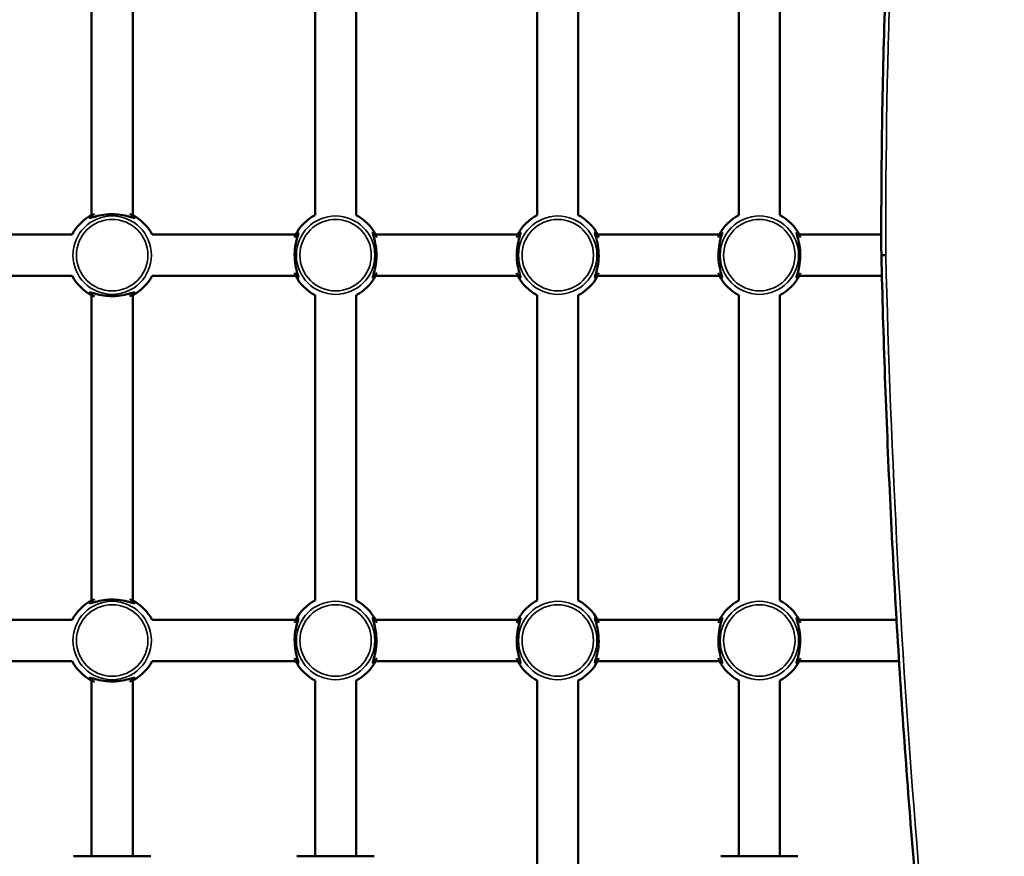
# Model space of a CAD drawing. Units: millimetres. Extents: x 21047 to 22837, y 6713 to 8769.
# Drawn here: x 21963 to 22001, y 7659 to 7692 of the extents above; entities that cross this region are included whole.
import ezdxf

# ---------------------------------------------------------------- set-up
doc = ezdxf.new("R2010")
doc.units = ezdxf.units.MM
doc.header["$LTSCALE"] = 10
doc.layers.add('Widoczne (ISO)', color=7, linetype='Continuous', lineweight=50)
doc.layers.add('Widoczne wąskie (ISO)', color=7, linetype='Continuous', lineweight=35)
doc.styles.get("Standard").update_dxf_attribs({"font": 'tahoma.ttf'})
doc.dimstyles.new('Karol 25', dxfattribs={"dimtxt": 25, "dimasz": 25, "dimexe": 0.18, "dimexo": 0.0625, "dimgap": 0.09, "dimtad": 1, "dimdec": 0, "dimzin": 0, "dimdsep": 46, "dimtxsty": 'Standard', "dimcen": 0.09, "dimadec": 0, "dimazin": 0, "dimtfac": 1, "dimtdec": 0, "dimtofl": 0, "dimtmove": 0, "dimatfit": 3, "dimfxl": 0, "dimtolj": 1, "dimtzin": 0, "dimarcsym": 0})

# ---------------------------------------------------------------- blocks, each defined once
blk = doc.blocks.new('A$C2BD9302F')
at = {"layer": 'Widoczne (ISO)'}
for p, q in [((718.014, 639.527), (718.014, 651.414)), ((719.614, 639.527), (719.614, 651.414)), ((726.714, 639.527), (726.714, 651.414)), ((728.314, 639.527), (728.314, 651.414)), ((735.364, 651.414), (735.364, 639.527)), ((736.964, 651.414), (736.964, 639.527)), ((743.214, 639.527), (743.214, 651.414)), ((744.814, 639.527), (744.814, 651.414)), ((711.72, 638.77), (717.257, 638.77)), ((720.37, 638.77), (725.957, 638.77)), ((729.07, 638.77), (734.607, 638.77)), ((737.72, 638.77), (742.457, 638.77)), ((745.57, 638.77), (748.762, 638.77)), ((711.72, 637.17), (717.257, 637.17)), ((720.37, 637.17), (725.957, 637.17)), ((729.07, 637.17), (734.607, 637.17)), ((737.72, 637.17), (742.457, 637.17)), ((745.57, 637.17), (748.784, 637.17)), ((718.014, 624.527), (718.014, 636.414)), ((719.614, 624.527), (719.614, 636.414)), ((726.714, 624.527), (726.714, 636.414)), ((728.314, 624.527), (728.314, 636.414)), ((735.364, 636.414), (735.364, 624.527)), ((736.964, 636.414), (736.964, 624.527)), ((743.214, 624.527), (743.214, 636.414)), ((744.814, 624.527), (744.814, 636.414)), ((711.72, 623.77), (717.257, 623.77)), ((720.37, 623.77), (725.957, 623.77)), ((729.07, 623.77), (734.607, 623.77)), ((737.72, 623.77), (742.457, 623.77)), ((745.57, 623.77), (749.355, 623.77)), ((711.72, 622.17), (717.257, 622.17)), ((720.37, 622.17), (725.957, 622.17)), ((729.07, 622.17), (734.607, 622.17)), ((737.72, 622.17), (742.457, 622.17)), ((745.57, 622.17), (749.453, 622.17)), ((718.014, 614.57), (718.014, 621.414)), ((719.614, 614.57), (719.614, 621.414)), ((726.714, 614.57), (726.714, 621.414)), ((728.314, 614.57), (728.314, 621.414)), ((735.364, 621.414), (735.364, 609.527)), ((736.964, 621.414), (736.964, 609.527)), ((743.214, 614.57), (743.214, 621.414)), ((744.814, 614.57), (744.814, 621.414)), ((717.531, 614.57), (717.31, 614.57)), ((717.531, 614.57), (720.097, 614.57)), ((720.317, 614.57), (720.097, 614.57)), ((726.231, 614.57), (726.01, 614.57)), ((726.231, 614.57), (728.797, 614.57)), ((729.017, 614.57), (728.797, 614.57)), ((742.731, 614.57), (742.51, 614.57)), ((742.731, 614.57), (745.297, 614.57)), ((745.517, 614.57), (745.297, 614.57))]:
    blk.add_line(p, q, dxfattribs=at)
for centre, start, end in [((718.814, 637.97), 117.2029, 152.7971), ((718.814, 637.97), 27.2029, 62.7971), ((727.514, 637.97), 117.2029, 152.7971), ((727.514, 637.97), 27.2029, 62.7971), ((736.164, 637.97), 117.2029, 152.7971), ((736.164, 637.97), 27.2029, 62.7971), ((744.014, 637.97), 117.2029, 152.7971), ((744.014, 637.97), 27.2029, 62.7971), ((718.814, 637.97), 207.2029, 242.7971), ((718.814, 637.97), 297.2029, 332.7971), ((727.514, 637.97), 207.2029, 242.7971), ((727.514, 637.97), 297.2029, 332.7971), ((736.164, 637.97), 207.2029, 242.7971), ((736.164, 637.97), 297.2029, 332.7971), ((744.014, 637.97), 207.2029, 242.7971), ((744.014, 637.97), 297.2029, 332.7971), ((718.814, 622.97), 117.2029, 152.7971), ((718.814, 622.97), 27.2029, 62.7971), ((727.514, 622.97), 117.2029, 152.7971), ((727.514, 622.97), 27.2029, 62.7971), ((736.164, 622.97), 117.2029, 152.7971), ((736.164, 622.97), 27.2029, 62.7971), ((744.014, 622.97), 117.2029, 152.7971), ((744.014, 622.97), 27.2029, 62.7971), ((718.814, 622.97), 207.2029, 242.7971), ((718.814, 622.97), 297.2029, 332.7971), ((727.514, 622.97), 207.2029, 242.7971), ((727.514, 622.97), 297.2029, 332.7971), ((736.164, 622.97), 207.2029, 242.7971), ((736.164, 622.97), 297.2029, 332.7971), ((744.014, 622.97), 207.2029, 242.7971), ((744.014, 622.97), 297.2029, 332.7971)]:
    blk.add_arc(centre, 1.75, start, end, dxfattribs=at)
for points, knots in [([(748.764, 637.965), (748.752, 641.128), (748.796, 644.29), (748.991, 650.609), (749.144, 653.765), (749.557, 660.063), (749.818, 663.205), (750.447, 669.467), (750.816, 672.587), (751.661, 678.798), (752.137, 681.889), (752.666, 684.962)], [6.2781824, 6.2781824, 6.2781824, 6.2781824, 6.3269394, 6.3269394, 6.3756964, 6.3756964, 6.4244535, 6.4244535, 6.4732105, 6.4732105, 6.5219675, 6.5219675, 6.5219675, 6.5219675]), ([(718.132, 639.574), (718.078, 639.548), (718.033, 639.522), (717.96, 639.473), (717.936, 639.451), (717.923, 639.426), (717.929, 639.42), (717.961, 639.42), (717.989, 639.426), (718.08, 639.45), (718.156, 639.473), (718.34, 639.517), (718.451, 639.538), (718.649, 639.56), (718.731, 639.564), (718.814, 639.564)], [3.263995, 3.263995, 3.263995, 3.263995, 3.502067, 3.502067, 3.780122, 3.780122, 4.001384, 4.001384, 4.222645, 4.222645, 4.547705, 4.547705, 4.884312, 4.884312, 5.105983, 5.105983, 5.105983, 5.105983]), ([(718.814, 639.564), (718.927, 639.564), (719.04, 639.555), (719.268, 639.522), (719.378, 639.496), (719.519, 639.459), (719.563, 639.446), (719.635, 639.427), (719.662, 639.421), (719.698, 639.419), (719.705, 639.425), (719.693, 639.447), (719.68, 639.461), (719.625, 639.504), (719.569, 639.539), (719.496, 639.574)], [0, 0, 0, 0, 0.304999, 0.304999, 0.666269, 0.666269, 0.87878, 0.87878, 1.091292, 1.091292, 1.32929, 1.32929, 1.518494, 1.518494, 1.841429, 1.841429, 1.841429, 1.841429]), ([(725.91, 637.288), (725.921, 637.265), (725.932, 637.244), (725.983, 637.151), (726.02, 637.104), (726.05, 637.083), (726.056, 637.082), (726.067, 637.093), (726.064, 637.121), (726.037, 637.225), (726.012, 637.307), (725.963, 637.514), (725.939, 637.641), (725.915, 637.922), (725.918, 638.076), (725.948, 638.353), (725.974, 638.477), (726.027, 638.687), (726.053, 638.769), (726.066, 638.844), (726.064, 638.858), (726.041, 638.857), (726.016, 638.831), (725.972, 638.767), (725.96, 638.747), (725.935, 638.703), (725.923, 638.679), (725.91, 638.652)], [0.71107, 0.71107, 0.71107, 0.71107, 0.811943, 0.811943, 1.195172, 1.195172, 1.338163, 1.338163, 1.641443, 1.641443, 2.000354, 2.000354, 2.378495, 2.378495, 2.778067, 2.778067, 3.160574, 3.160574, 3.571316, 3.571316, 3.82522, 3.82522, 4.155877, 4.155877, 4.277174, 4.277174, 4.393857, 4.393857, 4.393857, 4.393857]), ([(729.117, 638.652), (729.106, 638.675), (729.095, 638.696), (729.044, 638.789), (729.007, 638.837), (728.977, 638.858), (728.971, 638.859), (728.96, 638.848), (728.964, 638.819), (728.99, 638.715), (729.015, 638.633), (729.064, 638.427), (729.088, 638.299), (729.112, 638.019), (729.11, 637.864), (729.08, 637.587), (729.053, 637.463), (729, 637.254), (728.974, 637.171), (728.961, 637.097), (728.963, 637.083), (728.986, 637.084), (729.012, 637.109), (729.055, 637.173), (729.067, 637.193), (729.092, 637.238), (729.105, 637.262), (729.117, 637.288)], [0.71107, 0.71107, 0.71107, 0.71107, 0.811943, 0.811943, 1.195172, 1.195172, 1.338163, 1.338163, 1.641443, 1.641443, 2.000354, 2.000354, 2.378495, 2.378495, 2.778067, 2.778067, 3.160574, 3.160574, 3.571316, 3.571316, 3.82522, 3.82522, 4.155877, 4.155877, 4.277174, 4.277174, 4.393857, 4.393857, 4.393857, 4.393857]), ([(734.56, 637.288), (734.571, 637.265), (734.582, 637.244), (734.633, 637.151), (734.67, 637.104), (734.7, 637.083), (734.706, 637.082), (734.717, 637.093), (734.714, 637.121), (734.687, 637.225), (734.662, 637.307), (734.613, 637.514), (734.589, 637.641), (734.565, 637.922), (734.568, 638.076), (734.598, 638.353), (734.624, 638.477), (734.677, 638.687), (734.703, 638.769), (734.716, 638.844), (734.714, 638.858), (734.691, 638.857), (734.666, 638.831), (734.622, 638.767), (734.61, 638.747), (734.585, 638.703), (734.573, 638.679), (734.56, 638.652)], [0.71107, 0.71107, 0.71107, 0.71107, 0.811943, 0.811943, 1.195172, 1.195172, 1.338163, 1.338163, 1.641443, 1.641443, 2.000354, 2.000354, 2.378495, 2.378495, 2.778067, 2.778067, 3.160574, 3.160574, 3.571316, 3.571316, 3.82522, 3.82522, 4.155877, 4.155877, 4.277174, 4.277174, 4.393857, 4.393857, 4.393857, 4.393857]), ([(737.767, 638.652), (737.756, 638.675), (737.745, 638.696), (737.694, 638.789), (737.657, 638.837), (737.627, 638.858), (737.621, 638.859), (737.61, 638.848), (737.614, 638.819), (737.64, 638.715), (737.665, 638.633), (737.714, 638.427), (737.738, 638.299), (737.762, 638.019), (737.76, 637.864), (737.73, 637.587), (737.703, 637.463), (737.65, 637.254), (737.624, 637.171), (737.611, 637.097), (737.613, 637.083), (737.636, 637.084), (737.662, 637.109), (737.705, 637.173), (737.717, 637.193), (737.742, 637.238), (737.755, 637.262), (737.767, 637.288)], [0.71107, 0.71107, 0.71107, 0.71107, 0.811943, 0.811943, 1.195172, 1.195172, 1.338163, 1.338163, 1.641443, 1.641443, 2.000354, 2.000354, 2.378495, 2.378495, 2.778067, 2.778067, 3.160574, 3.160574, 3.571316, 3.571316, 3.82522, 3.82522, 4.155877, 4.155877, 4.277174, 4.277174, 4.393857, 4.393857, 4.393857, 4.393857]), ([(742.41, 637.288), (742.421, 637.265), (742.432, 637.244), (742.483, 637.151), (742.52, 637.104), (742.55, 637.083), (742.556, 637.082), (742.567, 637.093), (742.564, 637.121), (742.537, 637.225), (742.512, 637.307), (742.463, 637.514), (742.439, 637.641), (742.415, 637.922), (742.418, 638.076), (742.448, 638.353), (742.474, 638.477), (742.527, 638.687), (742.553, 638.769), (742.566, 638.844), (742.564, 638.858), (742.541, 638.857), (742.516, 638.831), (742.472, 638.767), (742.46, 638.747), (742.435, 638.703), (742.423, 638.679), (742.41, 638.652)], [0.71107, 0.71107, 0.71107, 0.71107, 0.811943, 0.811943, 1.195172, 1.195172, 1.338163, 1.338163, 1.641443, 1.641443, 2.000354, 2.000354, 2.378495, 2.378495, 2.778067, 2.778067, 3.160574, 3.160574, 3.571316, 3.571316, 3.82522, 3.82522, 4.155877, 4.155877, 4.277174, 4.277174, 4.393857, 4.393857, 4.393857, 4.393857]), ([(745.617, 638.652), (745.606, 638.675), (745.595, 638.696), (745.544, 638.789), (745.507, 638.837), (745.477, 638.858), (745.471, 638.859), (745.46, 638.848), (745.464, 638.819), (745.49, 638.715), (745.515, 638.633), (745.564, 638.427), (745.588, 638.299), (745.612, 638.019), (745.61, 637.864), (745.58, 637.587), (745.553, 637.463), (745.5, 637.254), (745.474, 637.171), (745.461, 637.097), (745.463, 637.083), (745.486, 637.084), (745.512, 637.109), (745.555, 637.173), (745.567, 637.193), (745.592, 637.238), (745.605, 637.262), (745.617, 637.288)], [0.71107, 0.71107, 0.71107, 0.71107, 0.811943, 0.811943, 1.195172, 1.195172, 1.338163, 1.338163, 1.641443, 1.641443, 2.000354, 2.000354, 2.378495, 2.378495, 2.778067, 2.778067, 3.160574, 3.160574, 3.571316, 3.571316, 3.82522, 3.82522, 4.155877, 4.155877, 4.277174, 4.277174, 4.393857, 4.393857, 4.393857, 4.393857]), ([(725.994, 638.595), (726, 638.609), (726.006, 638.622), (726.014, 638.637), (726.015, 638.639), (726.016, 638.642)], [-4.34669817, -4.34669817, -4.34669817, -4.34669817, -4.27717433, -4.27717433, -4.26375938, -4.26375938, -4.26375938, -4.26375938]), ([(729.011, 638.642), (729.014, 638.637), (729.016, 638.631), (729.024, 638.616), (729.028, 638.605), (729.033, 638.595)], [-0.8411386, -0.8411386, -0.8411386, -0.8411386, -0.81194332, -0.81194332, -0.75821111, -0.75821111, -0.75821111, -0.75821111]), ([(734.644, 638.595), (734.65, 638.609), (734.656, 638.622), (734.664, 638.637), (734.665, 638.639), (734.666, 638.642)], [-4.34669817, -4.34669817, -4.34669817, -4.34669817, -4.27717433, -4.27717433, -4.26375938, -4.26375938, -4.26375938, -4.26375938]), ([(737.661, 638.642), (737.664, 638.637), (737.666, 638.631), (737.674, 638.616), (737.678, 638.605), (737.683, 638.595)], [-0.8411386, -0.8411386, -0.8411386, -0.8411386, -0.81194332, -0.81194332, -0.75821111, -0.75821111, -0.75821111, -0.75821111]), ([(742.494, 638.595), (742.5, 638.609), (742.506, 638.622), (742.514, 638.637), (742.515, 638.639), (742.516, 638.642)], [-4.34669817, -4.34669817, -4.34669817, -4.34669817, -4.27717433, -4.27717433, -4.26375938, -4.26375938, -4.26375938, -4.26375938]), ([(745.511, 638.642), (745.514, 638.637), (745.516, 638.631), (745.524, 638.616), (745.528, 638.605), (745.533, 638.595)], [-0.8411386, -0.8411386, -0.8411386, -0.8411386, -0.81194332, -0.81194332, -0.75821111, -0.75821111, -0.75821111, -0.75821111]), ([(748.939, 637.974), (748.939, 637.974), (748.939, 637.974), (748.91, 637.973), (748.885, 637.972), (748.841, 637.971), (748.822, 637.97), (748.778, 637.968), (748.764, 637.966), (748.764, 637.965)], [-0.0012989, -0.0012989, -0.0012989, -0.0012989, 0, 0, 0.1202472, 0.1202472, 0.2404934, 0.2404934, 0.4710914, 0.4710914, 0.4710914, 0.4710914]), ([(752.652, 590.97), (752.211, 594.066), (751.806, 597.172), (751.068, 603.401), (750.736, 606.525), (750.144, 612.785), (749.884, 615.922), (749.438, 622.206), (749.252, 625.353), (748.953, 631.655), (748.84, 634.809), (748.764, 637.965)], [6.084369, 6.084369, 6.084369, 6.084369, 6.1173059, 6.1173059, 6.1502429, 6.1502429, 6.1831799, 6.1831799, 6.2161168, 6.2161168, 6.2490538, 6.2490538, 6.2490538, 6.2490538]), ([(726.016, 637.299), (726.014, 637.304), (726.011, 637.309), (726.004, 637.324), (725.999, 637.335), (725.994, 637.346)], [-0.8411386, -0.8411386, -0.8411386, -0.8411386, -0.81194332, -0.81194332, -0.75821111, -0.75821111, -0.75821111, -0.75821111]), ([(729.033, 637.346), (729.027, 637.332), (729.021, 637.318), (729.014, 637.303), (729.012, 637.301), (729.011, 637.299)], [-4.34669817, -4.34669817, -4.34669817, -4.34669817, -4.27717433, -4.27717433, -4.26375938, -4.26375938, -4.26375938, -4.26375938]), ([(734.666, 637.299), (734.664, 637.304), (734.661, 637.309), (734.654, 637.324), (734.649, 637.335), (734.644, 637.346)], [-0.8411386, -0.8411386, -0.8411386, -0.8411386, -0.81194332, -0.81194332, -0.75821111, -0.75821111, -0.75821111, -0.75821111]), ([(737.683, 637.346), (737.677, 637.332), (737.671, 637.318), (737.664, 637.303), (737.662, 637.301), (737.661, 637.299)], [-4.34669817, -4.34669817, -4.34669817, -4.34669817, -4.27717433, -4.27717433, -4.26375938, -4.26375938, -4.26375938, -4.26375938]), ([(742.516, 637.299), (742.514, 637.304), (742.511, 637.309), (742.504, 637.324), (742.499, 637.335), (742.494, 637.346)], [-0.8411386, -0.8411386, -0.8411386, -0.8411386, -0.81194332, -0.81194332, -0.75821111, -0.75821111, -0.75821111, -0.75821111]), ([(745.533, 637.346), (745.527, 637.332), (745.521, 637.318), (745.514, 637.303), (745.512, 637.301), (745.511, 637.299)], [-4.34669817, -4.34669817, -4.34669817, -4.34669817, -4.27717433, -4.27717433, -4.26375938, -4.26375938, -4.26375938, -4.26375938]), ([(718.814, 636.376), (718.7, 636.376), (718.587, 636.385), (718.36, 636.418), (718.25, 636.444), (718.109, 636.481), (718.064, 636.494), (717.992, 636.513), (717.965, 636.519), (717.929, 636.521), (717.923, 636.515), (717.934, 636.493), (717.947, 636.48), (718.003, 636.436), (718.058, 636.401), (718.132, 636.367)], [0, 0, 0, 0, 0.304999, 0.304999, 0.666269, 0.666269, 0.87878, 0.87878, 1.091292, 1.091292, 1.32929, 1.32929, 1.518494, 1.518494, 1.841429, 1.841429, 1.841429, 1.841429]), ([(719.496, 636.367), (719.55, 636.392), (719.594, 636.418), (719.667, 636.467), (719.691, 636.49), (719.704, 636.515), (719.699, 636.52), (719.666, 636.52), (719.639, 636.514), (719.547, 636.49), (719.472, 636.468), (719.287, 636.423), (719.177, 636.402), (718.979, 636.381), (718.896, 636.376), (718.814, 636.376)], [3.263995, 3.263995, 3.263995, 3.263995, 3.502067, 3.502067, 3.780122, 3.780122, 4.001384, 4.001384, 4.222645, 4.222645, 4.547705, 4.547705, 4.884312, 4.884312, 5.105983, 5.105983, 5.105983, 5.105983]), ([(718.132, 624.574), (718.078, 624.548), (718.033, 624.522), (717.96, 624.473), (717.936, 624.451), (717.923, 624.426), (717.929, 624.42), (717.961, 624.42), (717.989, 624.426), (718.08, 624.45), (718.156, 624.473), (718.34, 624.517), (718.451, 624.538), (718.649, 624.56), (718.731, 624.564), (718.814, 624.564)], [3.263995, 3.263995, 3.263995, 3.263995, 3.502067, 3.502067, 3.780122, 3.780122, 4.001384, 4.001384, 4.222645, 4.222645, 4.547705, 4.547705, 4.884312, 4.884312, 5.105983, 5.105983, 5.105983, 5.105983]), ([(718.814, 624.564), (718.927, 624.564), (719.04, 624.555), (719.268, 624.522), (719.378, 624.496), (719.519, 624.459), (719.563, 624.446), (719.635, 624.427), (719.662, 624.421), (719.698, 624.419), (719.705, 624.425), (719.693, 624.447), (719.68, 624.461), (719.625, 624.504), (719.569, 624.539), (719.496, 624.574)], [0, 0, 0, 0, 0.304999, 0.304999, 0.666269, 0.666269, 0.87878, 0.87878, 1.091292, 1.091292, 1.32929, 1.32929, 1.518494, 1.518494, 1.841429, 1.841429, 1.841429, 1.841429]), ([(725.91, 622.288), (725.921, 622.265), (725.932, 622.244), (725.983, 622.151), (726.02, 622.104), (726.05, 622.083), (726.056, 622.082), (726.067, 622.093), (726.064, 622.121), (726.037, 622.225), (726.012, 622.307), (725.963, 622.514), (725.939, 622.641), (725.915, 622.922), (725.918, 623.076), (725.948, 623.353), (725.974, 623.477), (726.027, 623.687), (726.053, 623.769), (726.066, 623.844), (726.064, 623.858), (726.041, 623.857), (726.016, 623.831), (725.972, 623.767), (725.96, 623.747), (725.935, 623.703), (725.923, 623.679), (725.91, 623.652)], [0.71107, 0.71107, 0.71107, 0.71107, 0.811943, 0.811943, 1.195172, 1.195172, 1.338163, 1.338163, 1.641443, 1.641443, 2.000354, 2.000354, 2.378495, 2.378495, 2.778067, 2.778067, 3.160574, 3.160574, 3.571316, 3.571316, 3.82522, 3.82522, 4.155877, 4.155877, 4.277174, 4.277174, 4.393857, 4.393857, 4.393857, 4.393857]), ([(729.117, 623.652), (729.106, 623.675), (729.095, 623.696), (729.044, 623.789), (729.007, 623.837), (728.977, 623.858), (728.971, 623.859), (728.96, 623.848), (728.964, 623.819), (728.99, 623.715), (729.015, 623.633), (729.064, 623.427), (729.088, 623.299), (729.112, 623.019), (729.11, 622.864), (729.08, 622.587), (729.053, 622.463), (729, 622.254), (728.974, 622.171), (728.961, 622.097), (728.963, 622.083), (728.986, 622.084), (729.012, 622.109), (729.055, 622.173), (729.067, 622.193), (729.092, 622.238), (729.105, 622.262), (729.117, 622.288)], [0.71107, 0.71107, 0.71107, 0.71107, 0.811943, 0.811943, 1.195172, 1.195172, 1.338163, 1.338163, 1.641443, 1.641443, 2.000354, 2.000354, 2.378495, 2.378495, 2.778067, 2.778067, 3.160574, 3.160574, 3.571316, 3.571316, 3.82522, 3.82522, 4.155877, 4.155877, 4.277174, 4.277174, 4.393857, 4.393857, 4.393857, 4.393857]), ([(734.56, 622.288), (734.571, 622.265), (734.582, 622.244), (734.633, 622.151), (734.67, 622.104), (734.7, 622.083), (734.706, 622.082), (734.717, 622.093), (734.714, 622.121), (734.687, 622.225), (734.662, 622.307), (734.613, 622.514), (734.589, 622.641), (734.565, 622.922), (734.568, 623.076), (734.598, 623.353), (734.624, 623.477), (734.677, 623.687), (734.703, 623.769), (734.716, 623.844), (734.714, 623.858), (734.691, 623.857), (734.666, 623.831), (734.622, 623.767), (734.61, 623.747), (734.585, 623.703), (734.573, 623.679), (734.56, 623.652)], [0.71107, 0.71107, 0.71107, 0.71107, 0.811943, 0.811943, 1.195172, 1.195172, 1.338163, 1.338163, 1.641443, 1.641443, 2.000354, 2.000354, 2.378495, 2.378495, 2.778067, 2.778067, 3.160574, 3.160574, 3.571316, 3.571316, 3.82522, 3.82522, 4.155877, 4.155877, 4.277174, 4.277174, 4.393857, 4.393857, 4.393857, 4.393857]), ([(737.767, 623.652), (737.756, 623.675), (737.745, 623.696), (737.694, 623.789), (737.657, 623.837), (737.627, 623.858), (737.621, 623.859), (737.61, 623.848), (737.614, 623.819), (737.64, 623.715), (737.665, 623.633), (737.714, 623.427), (737.738, 623.299), (737.762, 623.019), (737.76, 622.864), (737.73, 622.587), (737.703, 622.463), (737.65, 622.254), (737.624, 622.171), (737.611, 622.097), (737.613, 622.083), (737.636, 622.084), (737.662, 622.109), (737.705, 622.173), (737.717, 622.193), (737.742, 622.238), (737.755, 622.262), (737.767, 622.288)], [0.71107, 0.71107, 0.71107, 0.71107, 0.811943, 0.811943, 1.195172, 1.195172, 1.338163, 1.338163, 1.641443, 1.641443, 2.000354, 2.000354, 2.378495, 2.378495, 2.778067, 2.778067, 3.160574, 3.160574, 3.571316, 3.571316, 3.82522, 3.82522, 4.155877, 4.155877, 4.277174, 4.277174, 4.393857, 4.393857, 4.393857, 4.393857]), ([(742.41, 622.288), (742.421, 622.265), (742.432, 622.244), (742.483, 622.151), (742.52, 622.104), (742.55, 622.083), (742.556, 622.082), (742.567, 622.093), (742.564, 622.121), (742.537, 622.225), (742.512, 622.307), (742.463, 622.514), (742.439, 622.641), (742.415, 622.922), (742.418, 623.076), (742.448, 623.353), (742.474, 623.477), (742.527, 623.687), (742.553, 623.769), (742.566, 623.844), (742.564, 623.858), (742.541, 623.857), (742.516, 623.831), (742.472, 623.767), (742.46, 623.747), (742.435, 623.703), (742.423, 623.679), (742.41, 623.652)], [0.71107, 0.71107, 0.71107, 0.71107, 0.811943, 0.811943, 1.195172, 1.195172, 1.338163, 1.338163, 1.641443, 1.641443, 2.000354, 2.000354, 2.378495, 2.378495, 2.778067, 2.778067, 3.160574, 3.160574, 3.571316, 3.571316, 3.82522, 3.82522, 4.155877, 4.155877, 4.277174, 4.277174, 4.393857, 4.393857, 4.393857, 4.393857]), ([(745.617, 623.652), (745.606, 623.675), (745.595, 623.696), (745.544, 623.789), (745.507, 623.837), (745.477, 623.858), (745.471, 623.859), (745.46, 623.848), (745.464, 623.819), (745.49, 623.715), (745.515, 623.633), (745.564, 623.427), (745.588, 623.299), (745.612, 623.019), (745.61, 622.864), (745.58, 622.587), (745.553, 622.463), (745.5, 622.254), (745.474, 622.171), (745.461, 622.097), (745.463, 622.083), (745.486, 622.084), (745.512, 622.109), (745.555, 622.173), (745.567, 622.193), (745.592, 622.238), (745.605, 622.262), (745.617, 622.288)], [0.71107, 0.71107, 0.71107, 0.71107, 0.811943, 0.811943, 1.195172, 1.195172, 1.338163, 1.338163, 1.641443, 1.641443, 2.000354, 2.000354, 2.378495, 2.378495, 2.778067, 2.778067, 3.160574, 3.160574, 3.571316, 3.571316, 3.82522, 3.82522, 4.155877, 4.155877, 4.277174, 4.277174, 4.393857, 4.393857, 4.393857, 4.393857]), ([(725.994, 623.595), (726, 623.609), (726.006, 623.622), (726.014, 623.637), (726.015, 623.639), (726.016, 623.642)], [-4.34669817, -4.34669817, -4.34669817, -4.34669817, -4.27717433, -4.27717433, -4.26375938, -4.26375938, -4.26375938, -4.26375938]), ([(729.011, 623.642), (729.014, 623.637), (729.016, 623.631), (729.024, 623.616), (729.028, 623.605), (729.033, 623.595)], [-0.8411386, -0.8411386, -0.8411386, -0.8411386, -0.81194332, -0.81194332, -0.75821111, -0.75821111, -0.75821111, -0.75821111]), ([(734.644, 623.595), (734.65, 623.609), (734.656, 623.622), (734.664, 623.637), (734.665, 623.639), (734.666, 623.642)], [-4.34669817, -4.34669817, -4.34669817, -4.34669817, -4.27717433, -4.27717433, -4.26375938, -4.26375938, -4.26375938, -4.26375938]), ([(737.661, 623.642), (737.664, 623.637), (737.666, 623.631), (737.674, 623.616), (737.678, 623.605), (737.683, 623.595)], [-0.8411386, -0.8411386, -0.8411386, -0.8411386, -0.81194332, -0.81194332, -0.75821111, -0.75821111, -0.75821111, -0.75821111]), ([(742.494, 623.595), (742.5, 623.609), (742.506, 623.622), (742.514, 623.637), (742.515, 623.639), (742.516, 623.642)], [-4.34669817, -4.34669817, -4.34669817, -4.34669817, -4.27717433, -4.27717433, -4.26375938, -4.26375938, -4.26375938, -4.26375938]), ([(745.511, 623.642), (745.514, 623.637), (745.516, 623.631), (745.524, 623.616), (745.528, 623.605), (745.533, 623.595)], [-0.8411386, -0.8411386, -0.8411386, -0.8411386, -0.81194332, -0.81194332, -0.75821111, -0.75821111, -0.75821111, -0.75821111]), ([(726.016, 622.299), (726.014, 622.304), (726.011, 622.309), (726.004, 622.324), (725.999, 622.335), (725.994, 622.346)], [-0.8411386, -0.8411386, -0.8411386, -0.8411386, -0.81194332, -0.81194332, -0.75821111, -0.75821111, -0.75821111, -0.75821111]), ([(729.033, 622.346), (729.027, 622.332), (729.021, 622.318), (729.014, 622.303), (729.012, 622.301), (729.011, 622.299)], [-4.34669817, -4.34669817, -4.34669817, -4.34669817, -4.27717433, -4.27717433, -4.26375938, -4.26375938, -4.26375938, -4.26375938]), ([(734.666, 622.299), (734.664, 622.304), (734.661, 622.309), (734.654, 622.324), (734.649, 622.335), (734.644, 622.346)], [-0.8411386, -0.8411386, -0.8411386, -0.8411386, -0.81194332, -0.81194332, -0.75821111, -0.75821111, -0.75821111, -0.75821111]), ([(737.683, 622.346), (737.677, 622.332), (737.671, 622.318), (737.664, 622.303), (737.662, 622.301), (737.661, 622.299)], [-4.34669817, -4.34669817, -4.34669817, -4.34669817, -4.27717433, -4.27717433, -4.26375938, -4.26375938, -4.26375938, -4.26375938]), ([(742.516, 622.299), (742.514, 622.304), (742.511, 622.309), (742.504, 622.324), (742.499, 622.335), (742.494, 622.346)], [-0.8411386, -0.8411386, -0.8411386, -0.8411386, -0.81194332, -0.81194332, -0.75821111, -0.75821111, -0.75821111, -0.75821111]), ([(745.533, 622.346), (745.527, 622.332), (745.521, 622.318), (745.514, 622.303), (745.512, 622.301), (745.511, 622.299)], [-4.34669817, -4.34669817, -4.34669817, -4.34669817, -4.27717433, -4.27717433, -4.26375938, -4.26375938, -4.26375938, -4.26375938]), ([(718.814, 621.376), (718.7, 621.376), (718.587, 621.385), (718.36, 621.418), (718.25, 621.444), (718.109, 621.481), (718.064, 621.494), (717.992, 621.513), (717.965, 621.519), (717.929, 621.521), (717.923, 621.515), (717.934, 621.493), (717.947, 621.48), (718.003, 621.436), (718.058, 621.401), (718.132, 621.367)], [0, 0, 0, 0, 0.304999, 0.304999, 0.666269, 0.666269, 0.87878, 0.87878, 1.091292, 1.091292, 1.32929, 1.32929, 1.518494, 1.518494, 1.841429, 1.841429, 1.841429, 1.841429]), ([(719.496, 621.367), (719.55, 621.392), (719.594, 621.418), (719.667, 621.467), (719.691, 621.49), (719.704, 621.515), (719.699, 621.52), (719.666, 621.52), (719.639, 621.514), (719.547, 621.49), (719.472, 621.468), (719.287, 621.423), (719.177, 621.402), (718.979, 621.381), (718.896, 621.376), (718.814, 621.376)], [3.263995, 3.263995, 3.263995, 3.263995, 3.502067, 3.502067, 3.780122, 3.780122, 4.001384, 4.001384, 4.222645, 4.222645, 4.547705, 4.547705, 4.884312, 4.884312, 5.105983, 5.105983, 5.105983, 5.105983])]:
    blk.add_open_spline(points, degree=3, knots=knots, dxfattribs=at)
for points in [[(718.142, 639.468), (718.157, 639.475), (718.172, 639.482), (718.189, 639.49)], [(719.438, 639.49), (719.455, 639.482), (719.471, 639.475), (719.485, 639.468)], [(718.189, 636.451), (718.172, 636.458), (718.157, 636.465), (718.142, 636.473)], [(719.485, 636.473), (719.471, 636.465), (719.455, 636.458), (719.438, 636.451)], [(718.142, 624.468), (718.157, 624.475), (718.172, 624.482), (718.189, 624.49)], [(719.438, 624.49), (719.455, 624.482), (719.471, 624.475), (719.485, 624.468)], [(718.189, 621.451), (718.172, 621.458), (718.157, 621.465), (718.142, 621.473)], [(719.485, 621.473), (719.471, 621.465), (719.455, 621.458), (719.438, 621.451)]]:
    blk.add_open_spline(points, degree=3, dxfattribs=at)
at = {"layer": 'Widoczne wąskie (ISO)'}
for centre, radius in [((718.814, 637.97), 1.527), ((727.514, 637.97), 1.527), ((736.164, 637.97), 1.527), ((744.014, 637.97), 1.527), ((718.814, 637.97), 1.39), ((727.514, 637.97), 1.39), ((736.164, 637.97), 1.39), ((744.014, 637.97), 1.39), ((718.814, 622.97), 1.527), ((718.814, 622.97), 1.39), ((727.514, 622.97), 1.527), ((727.514, 622.97), 1.39), ((736.164, 622.97), 1.527), ((736.164, 622.97), 1.39), ((744.014, 622.97), 1.527), ((744.014, 622.97), 1.39)]:
    blk.add_circle(centre, radius, dxfattribs=at)
for centre, major_axis, start_param, end_param in [((886.225, 638.939), (0, 194.154), 1.331475, 1.575767), ((951.907, 647.781), (0, 287.207), 1.604949, 1.769913)]:
    blk.add_ellipse(centre, major_axis=major_axis, ratio=0.707107, start_param=start_param, end_param=end_param, dxfattribs=at)
blk = doc.blocks.new('*D27')
at = {"color": 0, "lineweight": -2, "transparency": 16777216}
for p, q in [((21047.388, 6724.655), (21047.388, 6721.475)), ((22688.209, 6724.655), (22688.209, 6721.475)), ((21097.388, 6721.655), (22638.209, 6721.655))]:
    blk.add_line(p, q, dxfattribs=at)
at = {"color": 0, "lineweight": 13, "transparency": 16777216}
for points in [[(21097.388, 6729.988), (21097.388, 6713.321), (21047.388, 6721.655)], [(22638.209, 6729.988), (22638.209, 6713.321), (22688.209, 6721.655)]]:
    blk.add_solid(points, dxfattribs=at)
at = {"layer": 'Defpoints', "color": 0, "lineweight": 13, "transparency": 16777216}
for p in [(21047.388, 8091.025), (22688.209, 7555.125), (22688.209, 6721.655)]:
    blk.add_point(p, dxfattribs=at)
at = {"color": 0, "lineweight": 13, "transparency": 16777216, "insert": (21867.798, 6747.735), "char_height": 50, "attachment_point": 5}
blk.add_mtext('\\A1;1641', dxfattribs=at)
blk = doc.blocks.new('*D28')
at = {"color": 0, "lineweight": -2, "transparency": 16777216}
for p, q in [((21247.447, 6794.655), (21247.447, 6791.475)), ((22538.111, 6794.655), (22538.111, 6791.475)), ((21297.447, 6791.655), (22488.111, 6791.655))]:
    blk.add_line(p, q, dxfattribs=at)
at = {"color": 0, "lineweight": 13, "transparency": 16777216}
for points in [[(21297.447, 6799.988), (21297.447, 6783.321), (21247.447, 6791.655)], [(22488.111, 6799.988), (22488.111, 6783.321), (22538.111, 6791.655)]]:
    blk.add_solid(points, dxfattribs=at)
at = {"layer": 'Defpoints', "color": 0, "lineweight": 13, "transparency": 16777216}
for p in [(21247.447, 8091.025), (22538.111, 7641.525), (22538.111, 6791.655)]:
    blk.add_point(p, dxfattribs=at)
at = {"color": 0, "lineweight": 13, "transparency": 16777216, "insert": (21892.779, 6817.752), "char_height": 50, "attachment_point": 5}
blk.add_mtext('\\A1;1291', dxfattribs=at)
blk = doc.blocks.new('*D29')
at = {"color": 0, "lineweight": -2, "transparency": 16777216}
for p, q in [((22825.209, 8768.906), (22828.389, 8768.906)), ((22828.209, 6911.655), (22828.209, 8718.906)), ((22825.209, 6861.655), (22828.389, 6861.655))]:
    blk.add_line(p, q, dxfattribs=at)
at = {"color": 0, "lineweight": 13, "transparency": 16777216}
for points in [[(22819.876, 8718.906), (22836.542, 8718.906), (22828.209, 8768.906)], [(22819.876, 6911.655), (22836.542, 6911.655), (22828.209, 6861.655)]]:
    blk.add_solid(points, dxfattribs=at)
at = {"layer": 'Defpoints', "color": 0, "lineweight": 13, "transparency": 16777216}
for p in [(22348.352, 8768.906), (22828.209, 8768.906), (21704.463, 6861.655)]:
    blk.add_point(p, dxfattribs=at)
at = {"color": 0, "lineweight": 13, "transparency": 16777216, "insert": (22802.095, 7815.28), "char_height": 50, "attachment_point": 5, "rotation": 90}
blk.add_mtext('\\A1;1907', dxfattribs=at)
blk = doc.blocks.new('*D30')
at = {"color": 0, "lineweight": -2, "transparency": 16777216}
for p, q in [((22755.209, 8580.327), (22758.389, 8580.327)), ((22758.209, 7094.655), (22758.209, 8530.327)), ((22755.209, 7044.655), (22758.389, 7044.655))]:
    blk.add_line(p, q, dxfattribs=at)
at = {"color": 0, "lineweight": 13, "transparency": 16777216}
for points in [[(22749.876, 8530.327), (22766.542, 8530.327), (22758.209, 8580.327)], [(22749.876, 7094.655), (22766.542, 7094.655), (22758.209, 7044.655)]]:
    blk.add_solid(points, dxfattribs=at)
at = {"layer": 'Defpoints', "color": 0, "lineweight": 13, "transparency": 16777216}
for p in [(22299.992, 8580.327), (22758.209, 8580.327), (21693.511, 7044.655)]:
    blk.add_point(p, dxfattribs=at)
at = {"color": 0, "lineweight": 13, "transparency": 16777216, "insert": (22732.078, 7812.491), "char_height": 50, "attachment_point": 5, "rotation": 90}
blk.add_mtext('\\A1;1536', dxfattribs=at)

msp = doc.modelspace()

# ---------------------------------------------------------------- block references
at = {"color": 242, "lineweight": 13, "true_color": 0xcd2027}
msp.add_blockref('A$C2BD9302F', (21247.447, 7044.655), dxfattribs=at)

# ---------------------------------------------------------------- dimensions: what is measured, and where the dimension line sits
at = {"lineweight": 13}
for base, p1, p2, picture, middle in [((22828.209, 8768.906), (21704.463, 6861.655), (22348.352, 8768.906), '*D29', (22802.095, 7815.28)), ((22758.209, 8580.327), (21693.511, 7044.655), (22299.992, 8580.327), '*D30', (22732.078, 7812.491))]:
    dim = msp.add_linear_dim(base=base, p1=p1, p2=p2, angle=90, dimstyle='Karol 25', override={"dimtxt": 50, "dimasz": 50}, dxfattribs=at)
    dim.commit()
    dim.dimension.update_dxf_attribs({"geometry": picture, "text_midpoint": middle})
for base, p1, p2, picture, middle in [((22688.209, 6721.655), (21047.388, 8091.025), (22688.209, 7555.125), '*D27', (21867.798, 6747.735)), ((22538.111, 6791.655), (21247.447, 8091.025), (22538.111, 7641.525), '*D28', (21892.779, 6817.752))]:
    dim = msp.add_linear_dim(base=base, p1=p1, p2=p2, dimstyle='Karol 25', override={"dimtxt": 50, "dimasz": 50}, dxfattribs=at)
    dim.commit()
    dim.dimension.update_dxf_attribs({"geometry": picture, "text_midpoint": middle})

doc.saveas('drawing.dxf')
